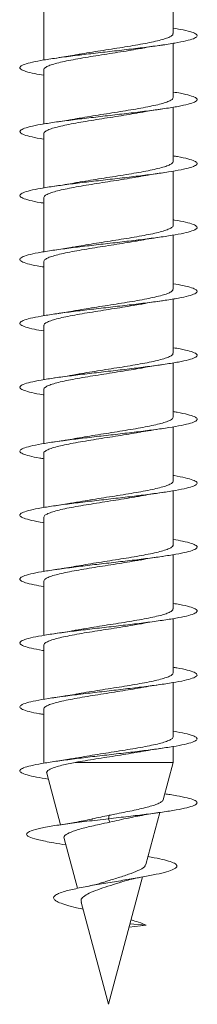
# Model space of a CAD drawing. Units: millimetres. Extents: x -1495 to 1623, y -1024 to 1170.
# Drawn here: x 1134 to 1139, y 59 to 86 of the extents above; entities that cross this region are included whole.
import ezdxf

# ---------------------------------------------------------------- set-up
doc = ezdxf.new("R2010")
doc.units = ezdxf.units.MM

msp = doc.modelspace()

# ---------------------------------------------------------------- linework, layer by layer
at = {"color": 7, "linetype": 'Continuous', "lineweight": 0}
for p, q in [((1138.304, 85.993), (1138.304, 87.519)), ((1134.654, 86.774), (1134.654, 85.248)), ((1138.304, 84.193), (1138.304, 85.719)), ((1134.654, 84.974), (1134.654, 83.449)), ((1138.304, 82.393), (1138.304, 83.919)), ((1134.654, 83.174), (1134.654, 81.647)), ((1138.304, 80.593), (1138.304, 82.12)), ((1134.654, 81.374), (1134.654, 79.847)), ((1138.304, 78.793), (1138.304, 80.318)), ((1134.654, 79.574), (1134.654, 78.048)), ((1138.304, 76.993), (1138.304, 78.519)), ((1134.654, 77.774), (1134.654, 76.249)), ((1138.304, 75.193), (1138.304, 76.719)), ((1134.654, 75.974), (1134.654, 74.447)), ((1138.304, 73.393), (1138.304, 74.919)), ((1134.654, 74.174), (1134.654, 72.647)), ((1138.304, 71.593), (1138.304, 73.118)), ((1134.654, 72.374), (1134.654, 70.848)), ((1138.304, 69.793), (1138.304, 71.319)), ((1134.654, 70.574), (1134.654, 69.048)), ((1138.304, 67.993), (1138.304, 69.52)), ((1134.654, 68.774), (1134.654, 67.247)), ((1138.304, 66.193), (1138.304, 67.719)), ((1134.654, 66.974), (1134.654, 65.469)), ((1138.304, 65.469), (1138.304, 65.918)), ((1138.304, 65.469), (1135.543, 65.469)), ((1138.022, 64.417), (1138.304, 65.469)), ((1134.735, 65.165), (1135.124, 63.714)), ((1137.533, 62.594), (1137.926, 64.059)), ((1136.479, 63.883), (1136.494, 63.98)), ((1136.517, 63.789), (1136.479, 63.883)), ((1135.227, 63.331), (1135.603, 61.925)), ((1135.19, 63.163), (1135.275, 63.149)), ((1136.479, 58.658), (1137.439, 62.244)), ((1135.708, 61.535), (1136.479, 58.658)), ((1137.062, 60.834), (1137.541, 60.883)), ((1137.541, 60.883), (1137.085, 60.922))]:
    msp.add_line(p, q, dxfattribs=at)
for points, knots in [([(1138.304, 86.148), (1138.404, 86.13), (1138.622, 86.092), (1138.843, 86.034), (1138.975, 85.972), (1138.99, 85.911), (1138.891, 85.849), (1138.679, 85.788), (1138.368, 85.726), (1137.969, 85.665), (1137.502, 85.603), (1136.988, 85.542), (1136.45, 85.48), (1135.914, 85.419), (1135.403, 85.357), (1134.943, 85.295), (1134.552, 85.234), (1134.251, 85.172), (1134.051, 85.111), (1133.964, 85.049), (1133.99, 84.988), (1134.135, 84.926), (1134.355, 84.87), (1134.564, 84.834), (1134.654, 84.819)], [0, 0, 0, 0, 0.039573, 0.085859, 0.132154, 0.178446, 0.224741, 0.271043, 0.317347, 0.363657, 0.409976, 0.456299, 0.502626, 0.548942, 0.595255, 0.64156, 0.687863, 0.734158, 0.780449, 0.82674, 0.873031, 0.919315, 0.965604, 1, 1, 1, 1]), ([(1138.298, 85.993), (1138.298, 85.982), (1138.298, 85.955), (1138.236, 85.911), (1138.124, 85.862), (1137.962, 85.813), (1137.757, 85.764), (1137.516, 85.715), (1137.242, 85.666), (1136.949, 85.617), (1136.64, 85.568), (1136.328, 85.52), (1136.019, 85.471), (1135.766, 85.429), (1135.626, 85.404), (1135.577, 85.395)], [0, 0, 0, 0, 0.055131, 0.138022, 0.21859, 0.301487, 0.382045, 0.464938, 0.545498, 0.628393, 0.70895, 0.791849, 0.872406, 0.955299, 1, 1, 1, 1]), ([(1134.659, 84.974), (1134.658, 84.979), (1134.651, 85), (1134.692, 85.037), (1134.784, 85.087), (1134.929, 85.135), (1135.119, 85.184), (1135.346, 85.233), (1135.609, 85.282), (1135.895, 85.331), (1136.2, 85.38), (1136.511, 85.429), (1136.823, 85.478), (1137.116, 85.525), (1137.293, 85.557), (1137.377, 85.571)], [0, 0, 0, 0, 0.0242343, 0.1072689, 0.1879749, 0.2710057, 0.3516938, 0.4347318, 0.5154279, 0.5984614, 0.6791546, 0.7621926, 0.8428846, 0.9259184, 1, 1, 1, 1]), ([(1135.577, 85.397), (1135.538, 85.389), (1135.356, 85.354), (1135.13, 85.321), (1134.953, 85.295)], [0, 0, 0, 0, 0.212019, 1, 1, 1, 1]), ([(1137.377, 85.57), (1137.399, 85.574), (1137.578, 85.61), (1137.804, 85.643), (1138.002, 85.671)], [0, 0, 0, 0, 0.122649, 1, 1, 1, 1]), ([(1138.304, 84.347), (1138.376, 84.335), (1138.572, 84.303), (1138.791, 84.25), (1138.952, 84.188), (1138.997, 84.127), (1138.926, 84.065), (1138.744, 84.004), (1138.456, 83.942), (1138.079, 83.881), (1137.627, 83.819), (1137.123, 83.757), (1136.59, 83.696), (1136.051, 83.634), (1135.532, 83.573), (1135.056, 83.511), (1134.646, 83.45), (1134.32, 83.388), (1134.093, 83.327), (1133.975, 83.265), (1133.974, 83.204), (1134.084, 83.142), (1134.314, 83.081), (1134.513, 83.039), (1134.651, 83.018), (1134.654, 83.018)], [0, 0, 0, 0, 0.027, 0.073304, 0.119614, 0.165916, 0.212217, 0.258507, 0.304793, 0.351071, 0.397349, 0.443623, 0.489897, 0.536168, 0.582438, 0.628707, 0.674976, 0.721249, 0.767521, 0.813799, 0.860082, 0.906363, 0.952655, 0.998951, 1, 1, 1, 1]), ([(1138.301, 84.193), (1138.298, 84.179), (1138.292, 84.148), (1138.217, 84.101), (1138.095, 84.052), (1137.923, 84.003), (1137.711, 83.954), (1137.461, 83.905), (1137.185, 83.856), (1136.885, 83.807), (1136.577, 83.759), (1136.263, 83.709), (1135.959, 83.661), (1135.725, 83.622), (1135.606, 83.6), (1135.573, 83.594)], [0, 0, 0, 0, 0.073001, 0.153465, 0.236247, 0.316719, 0.399516, 0.47998, 0.562773, 0.643237, 0.726034, 0.806499, 0.889293, 0.969758, 1, 1, 1, 1]), ([(1134.656, 83.174), (1134.655, 83.175), (1134.647, 83.193), (1134.681, 83.227), (1134.76, 83.276), (1134.896, 83.325), (1135.075, 83.374), (1135.298, 83.423), (1135.552, 83.472), (1135.836, 83.521), (1136.135, 83.57), (1136.448, 83.619), (1136.759, 83.668), (1137.062, 83.717), (1137.268, 83.751), (1137.363, 83.769), (1137.371, 83.77)], [0, 0, 0, 0, 0.008612, 0.08946, 0.172636, 0.25349, 0.336677, 0.417518, 0.500708, 0.581552, 0.664738, 0.745582, 0.82877, 0.909619, 0.992802, 1, 1, 1, 1]), ([(1137.371, 83.769), (1137.421, 83.779), (1137.613, 83.814), (1137.835, 83.846), (1137.999, 83.871)], [0, 0, 0, 0, 0.262066, 1, 1, 1, 1]), ([(1135.573, 83.595), (1135.554, 83.592), (1135.37, 83.555), (1135.15, 83.524), (1134.954, 83.495)], [0, 0, 0, 0, 0.104401, 1, 1, 1, 1]), ([(1138.304, 82.547), (1138.346, 82.541), (1138.518, 82.513), (1138.73, 82.466), (1138.923, 82.404), (1138.996, 82.343), (1138.956, 82.281), (1138.801, 82.22), (1138.541, 82.158), (1138.184, 82.096), (1137.751, 82.035), (1137.258, 81.973), (1136.73, 81.912), (1136.19, 81.85), (1135.663, 81.789), (1135.174, 81.727), (1134.744, 81.666), (1134.395, 81.604), (1134.141, 81.543), (1133.995, 81.481), (1133.962, 81.42), (1134.045, 81.358), (1134.245, 81.297), (1134.455, 81.25), (1134.62, 81.224), (1134.654, 81.219)], [0, 0, 0, 0, 0.015295, 0.061607, 0.107917, 0.154221, 0.200524, 0.246828, 0.293134, 0.339442, 0.385749, 0.432061, 0.478376, 0.524692, 0.571015, 0.617346, 0.663683, 0.710022, 0.756366, 0.8027, 0.849034, 0.895355, 0.941676, 0.987986, 1, 1, 1, 1]), ([(1138.301, 82.393), (1138.302, 82.392), (1138.311, 82.374), (1138.277, 82.34), (1138.198, 82.291), (1138.062, 82.242), (1137.883, 82.193), (1137.661, 82.144), (1137.407, 82.095), (1137.124, 82.046), (1136.824, 81.997), (1136.511, 81.948), (1136.2, 81.899), (1135.897, 81.85), (1135.688, 81.816), (1135.59, 81.797), (1135.579, 81.795)], [0, 0, 0, 0, 0.008119, 0.088759, 0.17174, 0.252389, 0.335374, 0.416016, 0.498999, 0.579642, 0.662629, 0.743273, 0.82625, 0.906896, 0.989878, 1, 1, 1, 1]), ([(1137.366, 81.969), (1137.378, 81.971), (1137.471, 81.989), (1137.68, 82.023), (1137.889, 82.054), (1138, 82.071)], [0, 0, 0, 0, 0.061464, 0.499267, 1, 1, 1, 1]), ([(1134.656, 81.374), (1134.659, 81.388), (1134.666, 81.419), (1134.741, 81.466), (1134.863, 81.515), (1135.036, 81.564), (1135.248, 81.613), (1135.498, 81.662), (1135.774, 81.711), (1136.074, 81.76), (1136.382, 81.809), (1136.697, 81.858), (1137, 81.906), (1137.227, 81.944), (1137.34, 81.965), (1137.366, 81.97)], [0, 0, 0, 0, 0.073887, 0.154789, 0.238051, 0.318953, 0.40222, 0.483129, 0.566383, 0.647295, 0.730556, 0.811465, 0.894724, 0.975638, 1, 1, 1, 1]), ([(1135.579, 81.796), (1135.561, 81.793), (1135.38, 81.757), (1135.156, 81.725), (1134.955, 81.696)], [0, 0, 0, 0, 0.098873, 1, 1, 1, 1]), ([(1138.304, 80.748), (1138.315, 80.747), (1138.461, 80.724), (1138.663, 80.682), (1138.884, 80.62), (1138.988, 80.558), (1138.977, 80.497), (1138.852, 80.435), (1138.617, 80.374), (1138.285, 80.312), (1137.869, 80.251), (1137.389, 80.189), (1136.867, 80.128), (1136.328, 80.066), (1135.795, 80.005), (1135.294, 79.943), (1134.848, 79.882), (1134.476, 79.82), (1134.197, 79.759), (1134.021, 79.697), (1133.96, 79.636), (1134.012, 79.574), (1134.183, 79.513), (1134.4, 79.461), (1134.59, 79.43), (1134.654, 79.42)], [0, 0, 0, 0, 0.004001, 0.050291, 0.096584, 0.142885, 0.189187, 0.235496, 0.281809, 0.328131, 0.374454, 0.420775, 0.46709, 0.513395, 0.559697, 0.605994, 0.652286, 0.698579, 0.744867, 0.791154, 0.837438, 0.883727, 0.93001, 0.976303, 1, 1, 1, 1]), ([(1138.298, 80.593), (1138.3, 80.588), (1138.307, 80.567), (1138.266, 80.53), (1138.174, 80.481), (1138.03, 80.432), (1137.84, 80.383), (1137.613, 80.334), (1137.35, 80.285), (1137.064, 80.236), (1136.759, 80.187), (1136.448, 80.139), (1136.136, 80.089), (1135.84, 80.041), (1135.66, 80.01), (1135.573, 79.994)], [0, 0, 0, 0, 0.023701, 0.106573, 0.187108, 0.269981, 0.350506, 0.43338, 0.51391, 0.596777, 0.677309, 0.760172, 0.840703, 0.923581, 1, 1, 1, 1]), ([(1134.659, 79.574), (1134.659, 79.585), (1134.66, 79.612), (1134.721, 79.656), (1134.835, 79.705), (1134.996, 79.754), (1135.202, 79.803), (1135.443, 79.852), (1135.717, 79.901), (1136.01, 79.95), (1136.319, 79.999), (1136.631, 80.048), (1136.94, 80.097), (1137.19, 80.138), (1137.326, 80.162), (1137.372, 80.171)], [0, 0, 0, 0, 0.055743, 0.13886, 0.219614, 0.302729, 0.383485, 0.46659, 0.547356, 0.630465, 0.711226, 0.794327, 0.875092, 0.958198, 1, 1, 1, 1]), ([(1137.372, 80.17), (1137.383, 80.172), (1137.563, 80.208), (1137.789, 80.24), (1138.001, 80.271)], [0, 0, 0, 0, 0.061992, 1, 1, 1, 1]), ([(1135.573, 79.997), (1135.521, 79.987), (1135.341, 79.952), (1135.116, 79.919), (1134.955, 79.896)], [0, 0, 0, 0, 0.288622, 1, 1, 1, 1]), ([(1138.304, 78.948), (1138.401, 78.931), (1138.616, 78.894), (1138.837, 78.836), (1138.972, 78.774), (1138.992, 78.713), (1138.895, 78.651), (1138.688, 78.59), (1138.378, 78.528), (1137.983, 78.467), (1137.518, 78.405), (1137.005, 78.344), (1136.468, 78.282), (1135.932, 78.221), (1135.42, 78.159), (1134.957, 78.098), (1134.565, 78.036), (1134.259, 77.975), (1134.057, 77.913), (1133.964, 77.852), (1133.988, 77.79), (1134.128, 77.728), (1134.349, 77.671), (1134.561, 77.635), (1134.654, 77.619)], [0, 0, 0, 0, 0.038021, 0.084339, 0.130646, 0.176948, 0.223247, 0.269545, 0.315831, 0.362123, 0.408409, 0.454696, 0.500981, 0.547269, 0.593556, 0.639846, 0.686137, 0.732432, 0.778729, 0.825036, 0.871344, 0.917663, 0.963985, 1, 1, 1, 1]), ([(1138.297, 78.793), (1138.298, 78.785), (1138.302, 78.761), (1138.251, 78.72), (1138.148, 78.671), (1137.994, 78.622), (1137.797, 78.573), (1137.56, 78.524), (1137.294, 78.475), (1137.002, 78.426), (1136.697, 78.377), (1136.383, 78.328), (1136.075, 78.279), (1135.801, 78.235), (1135.645, 78.207), (1135.578, 78.195)], [0, 0, 0, 0, 0.041698, 0.122296, 0.205235, 0.285845, 0.368773, 0.449381, 0.53232, 0.612922, 0.695861, 0.776461, 0.859401, 0.940009, 1, 1, 1, 1]), ([(1137.375, 78.369), (1137.402, 78.375), (1137.581, 78.411), (1137.807, 78.443), (1138, 78.471)], [0, 0, 0, 0, 0.148952, 1, 1, 1, 1]), ([(1134.661, 77.774), (1134.659, 77.782), (1134.655, 77.806), (1134.705, 77.846), (1134.806, 77.895), (1134.96, 77.944), (1135.156, 77.993), (1135.392, 78.042), (1135.658, 78.091), (1135.949, 78.14), (1136.254, 78.189), (1136.568, 78.238), (1136.876, 78.286), (1137.151, 78.331), (1137.308, 78.359), (1137.375, 78.371)], [0, 0, 0, 0, 0.040055, 0.120751, 0.203784, 0.284492, 0.367523, 0.448231, 0.531267, 0.611962, 0.695006, 0.775705, 0.858746, 0.939441, 1, 1, 1, 1]), ([(1135.578, 78.197), (1135.543, 78.19), (1135.362, 78.154), (1135.137, 78.122), (1134.955, 78.096)], [0, 0, 0, 0, 0.1905779, 1, 1, 1, 1]), ([(1138.304, 77.147), (1138.372, 77.136), (1138.565, 77.104), (1138.783, 77.052), (1138.949, 76.99), (1138.997, 76.929), (1138.931, 76.867), (1138.751, 76.806), (1138.468, 76.744), (1138.093, 76.683), (1137.644, 76.621), (1137.141, 76.56), (1136.608, 76.498), (1136.069, 76.437), (1135.548, 76.375), (1135.071, 76.313), (1134.657, 76.252), (1134.329, 76.19), (1134.098, 76.129), (1133.977, 76.067), (1133.971, 76.006), (1134.079, 75.944), (1134.305, 75.883), (1134.506, 75.841), (1134.647, 75.819), (1134.654, 75.818)], [0, 0, 0, 0, 0.0255253, 0.0718046, 0.1180847, 0.1643598, 0.2106413, 0.2569209, 0.303205, 0.3494908, 0.3957823, 0.4420787, 0.4883792, 0.5346874, 0.5810016, 0.627316, 0.673632, 0.7199365, 0.7662383, 0.8125314, 0.8588205, 0.9051046, 0.9513887, 0.9976688, 1, 1, 1, 1]), ([(1138.298, 76.993), (1138.298, 76.982), (1138.297, 76.954), (1138.234, 76.91), (1138.12, 76.86), (1137.957, 76.812), (1137.751, 76.763), (1137.509, 76.714), (1137.235, 76.665), (1136.941, 76.616), (1136.631, 76.567), (1136.32, 76.518), (1136.011, 76.469), (1135.762, 76.428), (1135.626, 76.404), (1135.581, 76.395)], [0, 0, 0, 0, 0.057379, 0.140373, 0.221025, 0.304004, 0.384654, 0.467637, 0.548288, 0.631279, 0.711927, 0.794909, 0.87556, 0.958545, 1, 1, 1, 1]), ([(1134.659, 75.974), (1134.657, 75.978), (1134.65, 75.999), (1134.691, 76.036), (1134.781, 76.085), (1134.924, 76.134), (1135.113, 76.183), (1135.34, 76.232), (1135.602, 76.281), (1135.887, 76.33), (1136.192, 76.379), (1136.503, 76.427), (1136.815, 76.477), (1137.108, 76.524), (1137.285, 76.555), (1137.368, 76.57)], [0, 0, 0, 0, 0.022116, 0.105368, 0.186269, 0.269533, 0.350434, 0.433702, 0.514606, 0.597859, 0.678769, 0.762022, 0.842933, 0.926186, 1, 1, 1, 1]), ([(1137.368, 76.569), (1137.418, 76.578), (1137.544, 76.601), (1137.757, 76.635), (1137.922, 76.659), (1138, 76.671)], [0, 0, 0, 0, 0.260942, 0.653341, 1, 1, 1, 1]), ([(1135.581, 76.397), (1135.562, 76.393), (1135.38, 76.357), (1135.154, 76.324), (1134.953, 76.295)], [0, 0, 0, 0, 0.103482, 1, 1, 1, 1]), ([(1138.304, 75.347), (1138.342, 75.341), (1138.511, 75.315), (1138.723, 75.268), (1138.918, 75.206), (1138.996, 75.145), (1138.959, 75.083), (1138.809, 75.021), (1138.55, 74.96), (1138.197, 74.898), (1137.765, 74.837), (1137.274, 74.775), (1136.746, 74.714), (1136.206, 74.652), (1135.679, 74.591), (1135.188, 74.529), (1134.757, 74.468), (1134.405, 74.406), (1134.148, 74.345), (1133.997, 74.283), (1133.962, 74.222), (1134.04, 74.16), (1134.237, 74.099), (1134.448, 74.052), (1134.616, 74.025), (1134.654, 74.019)], [0, 0, 0, 0, 0.013758, 0.060078, 0.106403, 0.152737, 0.199076, 0.245418, 0.291755, 0.338093, 0.384421, 0.430741, 0.477059, 0.523374, 0.569682, 0.615991, 0.662296, 0.708603, 0.754906, 0.801213, 0.84752, 0.893829, 0.940138, 0.986457, 1, 1, 1, 1]), ([(1138.301, 75.193), (1138.298, 75.178), (1138.291, 75.147), (1138.215, 75.099), (1138.091, 75.051), (1137.918, 75.002), (1137.705, 74.953), (1137.454, 74.904), (1137.177, 74.855), (1136.877, 74.806), (1136.569, 74.757), (1136.254, 74.708), (1135.951, 74.659), (1135.724, 74.622), (1135.611, 74.601), (1135.585, 74.596)], [0, 0, 0, 0, 0.0754357, 0.1561759, 0.2392608, 0.3200127, 0.4030935, 0.4838351, 0.5669279, 0.6476786, 0.7307624, 0.8115072, 0.8945923, 0.9753432, 1, 1, 1, 1]), ([(1137.368, 74.769), (1137.379, 74.771), (1137.471, 74.789), (1137.679, 74.823), (1137.888, 74.854), (1137.999, 74.871)], [0, 0, 0, 0, 0.0571007, 0.496827, 1, 1, 1, 1]), ([(1134.656, 74.174), (1134.655, 74.175), (1134.646, 74.192), (1134.679, 74.226), (1134.757, 74.275), (1134.892, 74.324), (1135.07, 74.373), (1135.291, 74.422), (1135.545, 74.471), (1135.828, 74.52), (1136.127, 74.569), (1136.439, 74.618), (1136.751, 74.666), (1137.054, 74.715), (1137.262, 74.75), (1137.359, 74.768), (1137.368, 74.77)], [0, 0, 0, 0, 0.0064296, 0.0873276, 0.1705853, 0.2514788, 0.3347273, 0.4156251, 0.4988657, 0.5797727, 0.6630155, 0.7439137, 0.8271576, 0.9080608, 0.9913077, 1, 1, 1, 1]), ([(1135.584, 74.597), (1135.566, 74.594), (1135.385, 74.558), (1135.158, 74.525), (1134.954, 74.495)], [0, 0, 0, 0, 0.102035, 1, 1, 1, 1]), ([(1138.304, 73.549), (1138.312, 73.547), (1138.454, 73.526), (1138.654, 73.483), (1138.88, 73.422), (1138.986, 73.36), (1138.98, 73.299), (1138.857, 73.237), (1138.627, 73.176), (1138.296, 73.114), (1137.884, 73.053), (1137.406, 72.991), (1136.885, 72.93), (1136.346, 72.868), (1135.813, 72.807), (1135.311, 72.745), (1134.862, 72.684), (1134.488, 72.622), (1134.204, 72.561), (1134.026, 72.499), (1133.96, 72.438), (1134.009, 72.376), (1134.175, 72.315), (1134.394, 72.262), (1134.586, 72.231), (1134.654, 72.22)], [0, 0, 0, 0, 0.002732, 0.049031, 0.095323, 0.141611, 0.187895, 0.234177, 0.280458, 0.326737, 0.373017, 0.419293, 0.465574, 0.511854, 0.55814, 0.604428, 0.650715, 0.697011, 0.743313, 0.789624, 0.835934, 0.88225, 0.928565, 0.97487, 1, 1, 1, 1]), ([(1138.301, 73.393), (1138.302, 73.391), (1138.31, 73.373), (1138.276, 73.338), (1138.195, 73.29), (1138.058, 73.24), (1137.878, 73.192), (1137.655, 73.143), (1137.4, 73.094), (1137.116, 73.045), (1136.816, 72.996), (1136.503, 72.947), (1136.192, 72.898), (1135.889, 72.849), (1135.681, 72.814), (1135.583, 72.796), (1135.573, 72.794)], [0, 0, 0, 0, 0.010279, 0.090753, 0.173579, 0.254061, 0.336894, 0.417374, 0.500194, 0.580688, 0.663507, 0.743997, 0.826816, 0.907304, 0.990132, 1, 1, 1, 1]), ([(1134.657, 72.374), (1134.66, 72.388), (1134.665, 72.418), (1134.738, 72.465), (1134.86, 72.514), (1135.031, 72.563), (1135.242, 72.612), (1135.491, 72.661), (1135.767, 72.709), (1136.066, 72.759), (1136.374, 72.807), (1136.688, 72.856), (1136.992, 72.905), (1137.222, 72.943), (1137.337, 72.964), (1137.366, 72.97)], [0, 0, 0, 0, 0.0716897, 0.1526126, 0.2358653, 0.3167712, 0.4000288, 0.4809362, 0.5641885, 0.6450997, 0.7283604, 0.8092714, 0.8925233, 0.9734343, 1, 1, 1, 1]), ([(1137.366, 72.969), (1137.378, 72.971), (1137.471, 72.989), (1137.68, 73.023), (1137.889, 73.054), (1138.001, 73.071)], [0, 0, 0, 0, 0.061671, 0.499322, 1, 1, 1, 1]), ([(1135.572, 72.797), (1135.519, 72.786), (1135.338, 72.751), (1135.114, 72.719), (1134.956, 72.696)], [0, 0, 0, 0, 0.2913381, 1, 1, 1, 1]), ([(1138.304, 71.748), (1138.397, 71.732), (1138.61, 71.695), (1138.83, 71.638), (1138.97, 71.576), (1138.992, 71.515), (1138.9, 71.453), (1138.696, 71.392), (1138.391, 71.33), (1137.997, 71.269), (1137.534, 71.207), (1137.022, 71.146), (1136.485, 71.084), (1135.948, 71.023), (1135.435, 70.961), (1134.971, 70.899), (1134.575, 70.838), (1134.268, 70.776), (1134.061, 70.715), (1133.966, 70.653), (1133.985, 70.592), (1134.122, 70.53), (1134.343, 70.473), (1134.557, 70.436), (1134.654, 70.419)], [0, 0, 0, 0, 0.036337, 0.082624, 0.128916, 0.175212, 0.221508, 0.267805, 0.314112, 0.360418, 0.406733, 0.453056, 0.499382, 0.545705, 0.592025, 0.638333, 0.68464, 0.73094, 0.777238, 0.823531, 0.869822, 0.916112, 0.962404, 1, 1, 1, 1]), ([(1138.298, 71.593), (1138.3, 71.588), (1138.306, 71.566), (1138.264, 71.528), (1138.17, 71.479), (1138.025, 71.431), (1137.834, 71.381), (1137.606, 71.333), (1137.342, 71.284), (1137.056, 71.235), (1136.751, 71.186), (1136.44, 71.137), (1136.128, 71.088), (1135.835, 71.041), (1135.659, 71.01), (1135.576, 70.995)], [0, 0, 0, 0, 0.025922, 0.108843, 0.189436, 0.272371, 0.352955, 0.435885, 0.51647, 0.599397, 0.679988, 0.762914, 0.843502, 0.926425, 1, 1, 1, 1]), ([(1137.377, 71.169), (1137.407, 71.175), (1137.587, 71.211), (1137.814, 71.244), (1138.002, 71.271)], [0, 0, 0, 0, 0.170131, 1, 1, 1, 1]), ([(1134.659, 70.574), (1134.659, 70.584), (1134.659, 70.612), (1134.719, 70.655), (1134.831, 70.704), (1134.991, 70.753), (1135.196, 70.802), (1135.436, 70.851), (1135.709, 70.9), (1136.002, 70.948), (1136.311, 70.998), (1136.623, 71.046), (1136.932, 71.095), (1137.186, 71.137), (1137.327, 71.163), (1137.376, 71.172)], [0, 0, 0, 0, 0.053496, 0.136486, 0.217138, 0.300131, 0.380781, 0.463769, 0.544423, 0.627416, 0.708068, 0.791056, 0.871705, 0.954701, 1, 1, 1, 1]), ([(1135.576, 70.996), (1135.546, 70.991), (1135.365, 70.955), (1135.141, 70.922), (1134.953, 70.895)], [0, 0, 0, 0, 0.163936, 1, 1, 1, 1]), ([(1138.304, 69.947), (1138.368, 69.936), (1138.558, 69.905), (1138.776, 69.854), (1138.945, 69.792), (1138.998, 69.731), (1138.934, 69.669), (1138.759, 69.608), (1138.478, 69.546), (1138.106, 69.485), (1137.658, 69.423), (1137.157, 69.361), (1136.625, 69.3), (1136.085, 69.238), (1135.565, 69.177), (1135.085, 69.115), (1134.671, 69.054), (1134.338, 68.992), (1134.105, 68.931), (1133.979, 68.869), (1133.97, 68.808), (1134.073, 68.746), (1134.296, 68.685), (1134.498, 68.642), (1134.643, 68.62), (1134.654, 68.618)], [0, 0, 0, 0, 0.023971, 0.070287, 0.116604, 0.162928, 0.209239, 0.255551, 0.301851, 0.348152, 0.394442, 0.440734, 0.487019, 0.533306, 0.579589, 0.625874, 0.672157, 0.71844, 0.764726, 0.811018, 0.857306, 0.903606, 0.949901, 0.996209, 1, 1, 1, 1]), ([(1138.297, 69.793), (1138.298, 69.784), (1138.301, 69.76), (1138.248, 69.718), (1138.145, 69.67), (1137.989, 69.62), (1137.791, 69.572), (1137.553, 69.523), (1137.287, 69.474), (1136.994, 69.425), (1136.689, 69.376), (1136.374, 69.327), (1136.067, 69.278), (1135.793, 69.234), (1135.638, 69.206), (1135.571, 69.194)], [0, 0, 0, 0, 0.043796, 0.124222, 0.206982, 0.287413, 0.370164, 0.450597, 0.533356, 0.613782, 0.696544, 0.776974, 0.859734, 0.940161, 1, 1, 1, 1]), ([(1134.66, 68.774), (1134.659, 68.781), (1134.654, 68.805), (1134.703, 68.845), (1134.803, 68.894), (1134.955, 68.943), (1135.15, 68.992), (1135.385, 69.041), (1135.65, 69.089), (1135.941, 69.139), (1136.246, 69.187), (1136.56, 69.236), (1136.868, 69.285), (1137.143, 69.33), (1137.3, 69.358), (1137.367, 69.37)], [0, 0, 0, 0, 0.0379511, 0.1188408, 0.2020857, 0.2829794, 0.3662092, 0.4470964, 0.5303348, 0.6112263, 0.6944642, 0.7753543, 0.8585946, 0.939483, 1, 1, 1, 1]), ([(1137.367, 69.369), (1137.418, 69.378), (1137.545, 69.401), (1137.758, 69.435), (1137.922, 69.459), (1137.998, 69.471)], [0, 0, 0, 0, 0.265178, 0.656105, 1, 1, 1, 1]), ([(1135.571, 69.195), (1135.552, 69.191), (1135.367, 69.155), (1135.149, 69.124), (1134.954, 69.095)], [0, 0, 0, 0, 0.10356, 1, 1, 1, 1]), ([(1138.304, 68.148), (1138.339, 68.142), (1138.504, 68.116), (1138.714, 68.07), (1138.914, 68.008), (1138.994, 67.946), (1138.962, 67.885), (1138.814, 67.823), (1138.561, 67.762), (1138.21, 67.7), (1137.781, 67.639), (1137.291, 67.577), (1136.765, 67.516), (1136.225, 67.454), (1135.696, 67.393), (1135.204, 67.331), (1134.77, 67.27), (1134.415, 67.208), (1134.154, 67.147), (1134.001, 67.085), (1133.961, 67.024), (1134.036, 66.962), (1134.229, 66.901), (1134.441, 66.853), (1134.612, 66.826), (1134.654, 66.819)], [0, 0, 0, 0, 0.012436, 0.058747, 0.105058, 0.151364, 0.197669, 0.243974, 0.290281, 0.336586, 0.382893, 0.429201, 0.475513, 0.521828, 0.568148, 0.614473, 0.660806, 0.707146, 0.753489, 0.799828, 0.846164, 0.892487, 0.938812, 0.985129, 1, 1, 1, 1]), ([(1138.299, 67.993), (1138.298, 67.981), (1138.296, 67.953), (1138.232, 67.908), (1138.116, 67.859), (1137.952, 67.811), (1137.745, 67.761), (1137.502, 67.713), (1137.227, 67.664), (1136.933, 67.615), (1136.623, 67.566), (1136.311, 67.517), (1136.003, 67.468), (1135.758, 67.428), (1135.627, 67.404), (1135.586, 67.396)], [0, 0, 0, 0, 0.059651, 0.142746, 0.22352, 0.306624, 0.387384, 0.470479, 0.551241, 0.634346, 0.715106, 0.798206, 0.87897, 0.962069, 1, 1, 1, 1]), ([(1137.383, 67.572), (1137.393, 67.574), (1137.573, 67.61), (1137.793, 67.641), (1138.001, 67.671)], [0, 0, 0, 0, 0.054262, 1, 1, 1, 1]), ([(1134.658, 66.974), (1134.657, 66.978), (1134.65, 66.998), (1134.689, 67.035), (1134.778, 67.084), (1134.92, 67.133), (1135.107, 67.182), (1135.333, 67.23), (1135.594, 67.28), (1135.879, 67.328), (1136.184, 67.377), (1136.494, 67.426), (1136.807, 67.475), (1137.108, 67.524), (1137.293, 67.556), (1137.383, 67.572)], [0, 0, 0, 0, 0.0198308, 0.1027332, 0.1832844, 0.2661731, 0.3467373, 0.429633, 0.5101838, 0.5930789, 0.6736385, 0.756529, 0.8370916, 0.9199865, 1, 1, 1, 1]), ([(1135.585, 67.398), (1135.567, 67.394), (1135.386, 67.358), (1135.159, 67.325), (1134.955, 67.296)], [0, 0, 0, 0, 0.102881, 1, 1, 1, 1]), ([(1138.304, 66.349), (1138.307, 66.348), (1138.446, 66.327), (1138.645, 66.286), (1138.874, 66.224), (1138.985, 66.162), (1138.981, 66.101), (1138.864, 66.039), (1138.636, 65.978), (1138.309, 65.916), (1137.898, 65.855), (1137.422, 65.793), (1136.902, 65.732), (1136.363, 65.67), (1135.829, 65.609), (1135.325, 65.547), (1134.875, 65.486), (1134.497, 65.424), (1134.212, 65.363), (1134.029, 65.301), (1133.961, 65.24), (1134.006, 65.178), (1134.168, 65.117), (1134.422, 65.056), (1134.663, 65.017), (1134.78, 64.998)], [0, 0, 0, 0, 0.0012458, 0.0467759, 0.0923088, 0.1378468, 0.1833879, 0.2289362, 0.2744852, 0.320044, 0.36561, 0.4111769, 0.456733, 0.5022869, 0.5478335, 0.5933743, 0.6389118, 0.6844467, 0.7299747, 0.7755052, 0.8210366, 0.8665646, 0.9120913, 0.9576203, 1, 1, 1, 1]), ([(1138.302, 66.193), (1138.298, 66.178), (1138.29, 66.146), (1138.212, 66.098), (1138.087, 66.049), (1137.912, 66), (1137.698, 65.952), (1137.447, 65.902), (1137.169, 65.854), (1136.869, 65.805), (1136.56, 65.756), (1136.246, 65.707), (1135.943, 65.658), (1135.716, 65.621), (1135.602, 65.599), (1135.576, 65.594)], [0, 0, 0, 0, 0.077417, 0.157944, 0.240796, 0.321324, 0.404175, 0.484698, 0.567551, 0.64808, 0.730931, 0.811459, 0.894315, 0.97484, 1, 1, 1, 1]), ([(1135.543, 65.469), (1135.633, 65.486), (1135.818, 65.518), (1136.119, 65.567), (1136.431, 65.616), (1136.742, 65.665), (1137.046, 65.714), (1137.257, 65.749), (1137.357, 65.768), (1137.369, 65.77)], [0, 0, 0, 0, 0.1610144, 0.3267426, 0.4871778, 0.6522653, 0.8126976, 0.9777937, 1, 1, 1, 1]), ([(1137.369, 65.769), (1137.38, 65.771), (1137.472, 65.789), (1137.681, 65.823), (1137.89, 65.854), (1138.001, 65.871)], [0, 0, 0, 0, 0.0579835, 0.4974065, 1, 1, 1, 1]), ([(1134.741, 65.166), (1134.738, 65.174), (1134.727, 65.199), (1134.764, 65.24), (1134.846, 65.289), (1134.981, 65.339), (1135.195, 65.399), (1135.409, 65.442), (1135.543, 65.469)], [0, 0, 0, 0, 0.077854, 0.236735, 0.400074, 0.561249, 0.726985, 1, 1, 1, 1]), ([(1135.575, 65.597), (1135.522, 65.587), (1135.34, 65.551), (1135.114, 65.519), (1134.954, 65.495)], [0, 0, 0, 0, 0.2936958, 1, 1, 1, 1]), ([(1138.067, 64.585), (1138.118, 64.578), (1138.314, 64.55), (1138.574, 64.501), (1138.827, 64.44), (1138.966, 64.378), (1138.994, 64.317), (1138.904, 64.255), (1138.704, 64.194), (1138.402, 64.132), (1138.012, 64.071), (1137.552, 64.009), (1137.035, 63.947), (1136.668, 63.905), (1136.479, 63.883)], [0, 0, 0, 0, 0.031467, 0.119192, 0.20692, 0.29463, 0.382323, 0.470015, 0.557724, 0.645419, 0.732994, 0.82025, 0.907301, 1, 1, 1, 1]), ([(1138.017, 64.418), (1138.017, 64.413), (1138.017, 64.392), (1137.971, 64.355), (1137.88, 64.307), (1137.743, 64.258), (1137.518, 64.193), (1137.228, 64.127), (1136.906, 64.063), (1136.686, 64.019), (1136.547, 63.991), (1136.494, 63.98)], [0, 0, 0, 0, 0.036488, 0.149348, 0.265606, 0.376687, 0.491118, 0.712199, 0.819727, 0.930519, 1, 1, 1, 1]), ([(1137.025, 63.9), (1137.172, 63.931), (1137.459, 63.99), (1137.823, 64.044), (1138, 64.071)], [0, 0, 0, 0, 0.511956, 1, 1, 1, 1]), ([(1136.479, 63.883), (1136.272, 63.859), (1135.868, 63.813), (1135.313, 63.742), (1134.838, 63.672), (1134.468, 63.6), (1134.228, 63.527), (1134.14, 63.452), (1134.214, 63.376), (1134.453, 63.298), (1134.794, 63.227), (1135.079, 63.181), (1135.194, 63.163)], [0, 0, 0, 0, 0.105349, 0.205619, 0.306865, 0.408692, 0.511183, 0.614275, 0.718281, 0.822872, 0.92845, 1, 1, 1, 1]), ([(1136.011, 63.875), (1135.933, 63.858), (1135.782, 63.826), (1135.471, 63.769), (1135.224, 63.73), (1135.069, 63.706)], [0, 0, 0, 0, 0.289865, 0.554281, 1, 1, 1, 1]), ([(1135.232, 63.332), (1135.229, 63.335), (1135.197, 63.37), (1135.271, 63.436), (1135.462, 63.533), (1135.796, 63.63), (1136.168, 63.712), (1136.418, 63.767), (1136.517, 63.789)], [0, 0, 0, 0, 0.01719, 0.22135, 0.429523, 0.641225, 0.857817, 1, 1, 1, 1]), ([(1136.494, 63.98), (1136.416, 63.964), (1136.258, 63.932), (1136.088, 63.893), (1136.008, 63.873), (1135.998, 63.871)], [0, 0, 0, 0, 0.456481, 0.928813, 1, 1, 1, 1]), ([(1136.517, 63.789), (1136.607, 63.809), (1136.786, 63.849), (1136.958, 63.886), (1137.044, 63.904)], [0, 0, 0, 0, 0.499617, 1, 1, 1, 1]), ([(1137.593, 62.817), (1137.653, 62.807), (1137.834, 62.776), (1138.069, 62.724), (1138.283, 62.661), (1138.403, 62.596), (1138.42, 62.529), (1138.332, 62.461), (1138.135, 62.391), (1137.837, 62.319), (1137.453, 62.245), (1137.005, 62.169), (1136.52, 62.091), (1136.035, 62.01), (1135.589, 61.925), (1135.265, 61.848), (1135.062, 61.778), (1134.953, 61.716), (1134.916, 61.653), (1134.96, 61.587), (1135.086, 61.52), (1135.292, 61.45), (1135.529, 61.387), (1135.71, 61.347), (1135.778, 61.332)], [0, 0, 0, 0, 0.0241806, 0.0733115, 0.1220992, 0.17156, 0.2219963, 0.2721617, 0.3233207, 0.3751714, 0.4268396, 0.4801942, 0.5333779, 0.5876375, 0.6430105, 0.6986427, 0.7370264, 0.7750728, 0.8136989, 0.8537217, 0.8931322, 0.9334806, 0.9751604, 1, 1, 1, 1]), ([(1137.518, 62.598), (1137.518, 62.583), (1137.518, 62.536), (1137.38, 62.449), (1137.132, 62.347), (1136.811, 62.24), (1136.528, 62.156), (1136.378, 62.106), (1136.336, 62.091)], [0, 0, 0, 0, 0.092776, 0.308085, 0.516688, 0.722265, 0.921314, 1, 1, 1, 1]), ([(1135.718, 61.537), (1135.712, 61.555), (1135.692, 61.607), (1135.765, 61.688), (1135.926, 61.79), (1136.17, 61.886), (1136.464, 61.985), (1136.708, 62.059), (1136.829, 62.1), (1136.855, 62.109)], [0, 0, 0, 0, 0.083001, 0.249218, 0.41494, 0.590649, 0.763623, 0.949597, 1, 1, 1, 1]), ([(1136.856, 62.108), (1136.896, 62.12), (1136.991, 62.15), (1137.192, 62.197), (1137.366, 62.23), (1137.46, 62.248)], [0, 0, 0, 0, 0.26065, 0.605492, 1, 1, 1, 1]), ([(1136.334, 62.097), (1136.296, 62.083), (1136.178, 62.038), (1135.963, 61.996), (1135.817, 61.968)], [0, 0, 0, 0, 0.320017, 1, 1, 1, 1]), ([(1137.115, 61.033), (1137.189, 61.013), (1137.371, 60.965), (1137.478, 60.914), (1137.541, 60.883)], [0, 0, 0, 0, 0.4048452, 1, 1, 1, 1])]:
    msp.add_open_spline(points, degree=3, knots=knots, dxfattribs=at)

doc.saveas('drawing.dxf')
